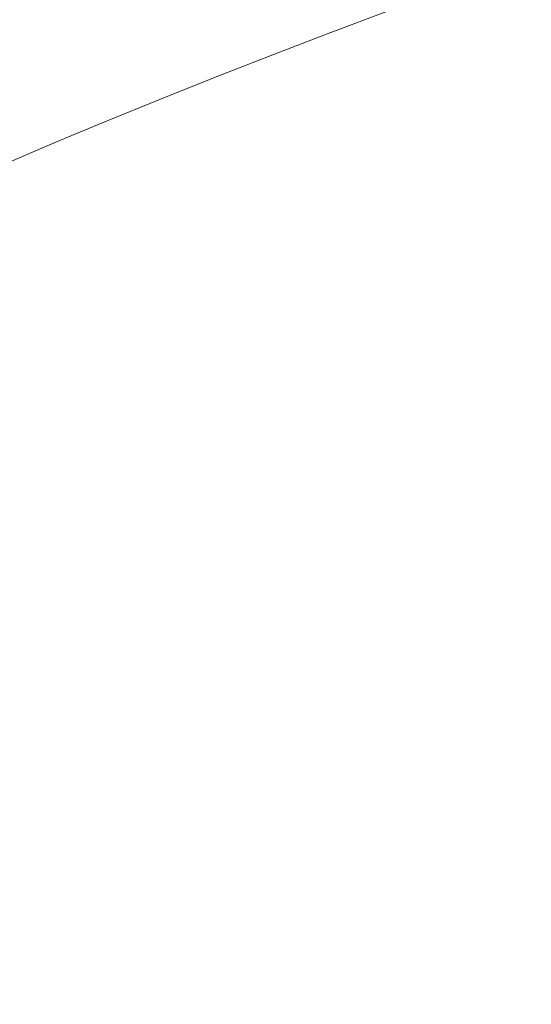
# Model space of a CAD drawing. Extents: x -1007 to 593, y -741 to 208.
# Drawn here: x 388 to 459, y -51 to 85 of the extents above; entities that cross this region are included whole.
import ezdxf

# ---------------------------------------------------------------- set-up
doc = ezdxf.new("R2010")
doc.units = 0
doc.header["$LTSCALE"] = 500
doc.header["$MEASUREMENT"] = 0
doc.layers.add('EXC-WANNA', color=7, linetype='Continuous')

msp = doc.modelspace()

# ---------------------------------------------------------------- linework, layer by layer
at = {"layer": 'EXC-WANNA', "lineweight": 0}
for points, invisible_edges in [([(449.26, 81.98, 322.75), (456.63, 92.47, 336.45), (447.65, 89.21, 322.75), (449.26, 81.98, 322.75)], 15), ([(456.63, 92.47, 336.45), (449.26, 81.98, 322.75), (458.18, 85.29, 336.45), (456.63, 92.47, 336.45)], 15), ([(420.25, 84.53, 281.14), (425.12, 90.38, 295.08), (416.99, 87.52, 281.14), (420.25, 84.53, 281.14)], 15), ([(425.12, 90.38, 295.08), (420.25, 84.53, 281.14), (428.3, 87.49, 295.08), (425.12, 90.38, 295.08)], 15), ([(430.69, 82.9, 295.08), (436.68, 90.52, 308.95), (428.3, 87.49, 295.08), (430.69, 82.9, 295.08)], 15), ([(436.68, 90.52, 308.95), (430.69, 82.9, 295.08), (439.01, 86.03, 308.95), (436.68, 90.52, 308.95)], 13), ([(440.67, 78.73, 308.95), (447.65, 89.21, 322.75), (439.01, 86.03, 308.95), (440.67, 78.73, 308.95)], 15), ([(447.65, 89.21, 322.75), (440.67, 78.73, 308.95), (449.26, 81.98, 322.75), (447.65, 89.21, 322.75)], 15), ([(459.22, 74.09, 336.45), (467.46, 88.66, 350.06), (458.18, 85.29, 336.45), (459.22, 74.09, 336.45)], 15), ([(404.89, 87.14, 267.16), (391.14, 86.36, 253.13), (397.31, 84.49, 253.13), (404.89, 87.14, 267.16)], 15), ([(397.31, 84.49, 253.13), (409.17, 84.73, 267.16), (404.89, 87.14, 267.16), (397.31, 84.49, 253.13)], 15), ([(416.99, 87.52, 281.14), (404.89, 87.14, 267.16), (409.17, 84.73, 267.16), (416.99, 87.52, 281.14)], 15), ([(412.5, 81.63, 267.16), (416.99, 87.52, 281.14), (409.17, 84.73, 267.16), (412.5, 81.63, 267.16)], 15), ([(416.99, 87.52, 281.14), (412.5, 81.63, 267.16), (420.25, 84.53, 281.14), (416.99, 87.52, 281.14)], 15), ([(422.7, 79.84, 281.14), (428.3, 87.49, 295.08), (420.25, 84.53, 281.14), (422.7, 79.84, 281.14)], 15), ([(428.3, 87.49, 295.08), (422.7, 79.84, 281.14), (430.69, 82.9, 295.08), (428.3, 87.49, 295.08)], 13), ([(391.14, 86.36, 253.13), (374.93, 85.21, 239.08), (383.8, 83.83, 239.08), (391.14, 86.36, 253.13)], 15), ([(383.8, 83.83, 239.08), (397.31, 84.49, 253.13), (391.14, 86.36, 253.13), (383.8, 83.83, 239.08)], 15), ([(432.4, 75.53, 295.08), (439.01, 86.03, 308.95), (430.69, 82.9, 295.08), (432.4, 75.53, 295.08)], 15), ([(439.01, 86.03, 308.95), (432.4, 75.53, 295.08), (440.67, 78.73, 308.95), (439.01, 86.03, 308.95)], 15), ([(397.31, 84.49, 253.13), (383.8, 83.83, 239.08), (390.02, 81.89, 239.08), (397.31, 84.49, 253.13)], 15), ([(390.02, 81.89, 239.08), (401.66, 81.99, 253.13), (397.31, 84.49, 253.13), (390.02, 81.89, 239.08)], 15), ([(409.17, 84.73, 267.16), (397.31, 84.49, 253.13), (401.66, 81.99, 253.13), (409.17, 84.73, 267.16)], 15), ([(405.05, 78.78, 253.13), (409.17, 84.73, 267.16), (401.66, 81.99, 253.13), (405.05, 78.78, 253.13)], 15), ([(409.17, 84.73, 267.16), (405.05, 78.78, 253.13), (412.5, 81.63, 267.16), (409.17, 84.73, 267.16)], 15), ([(415, 76.83, 267.16), (420.25, 84.53, 281.14), (412.5, 81.63, 267.16), (415, 76.83, 267.16)], 15), ([(420.25, 84.53, 281.14), (415, 76.83, 267.16), (422.7, 79.84, 281.14), (420.25, 84.53, 281.14)], 13), ([(450.33, 70.78, 322.75), (458.18, 85.29, 336.45), (449.26, 81.98, 322.75), (450.33, 70.78, 322.75)], 15), ([(458.18, 85.29, 336.45), (450.33, 70.78, 322.75), (459.22, 74.09, 336.45), (458.18, 85.29, 336.45)], 15), ([(376.75, 81.35, 225.02), (390.02, 81.89, 239.08), (383.8, 83.83, 239.08), (376.75, 81.35, 225.02)], 15), ([(424.45, 72.39, 281.14), (430.69, 82.9, 295.08), (422.7, 79.84, 281.14), (424.45, 72.39, 281.14)], 15), ([(430.69, 82.9, 295.08), (424.45, 72.39, 281.14), (432.4, 75.53, 295.08), (430.69, 82.9, 295.08)], 15), ([(390.02, 81.89, 239.08), (376.75, 81.35, 225.02), (383.02, 79.34, 225.02), (390.02, 81.89, 239.08)], 15), ([(383.02, 79.34, 225.02), (394.44, 79.31, 239.08), (390.02, 81.89, 239.08), (383.02, 79.34, 225.02)], 15), ([(401.66, 81.99, 253.13), (390.02, 81.89, 239.08), (394.44, 79.31, 239.08), (401.66, 81.99, 253.13)], 15), ([(397.88, 75.99, 239.08), (401.66, 81.99, 253.13), (394.44, 79.31, 239.08), (397.88, 75.99, 239.08)], 15), ([(401.66, 81.99, 253.13), (397.88, 75.99, 239.08), (405.05, 78.78, 253.13), (401.66, 81.99, 253.13)], 15), ([(407.59, 73.87, 253.13), (412.5, 81.63, 267.16), (405.05, 78.78, 253.13), (407.59, 73.87, 253.13)], 15), ([(412.5, 81.63, 267.16), (407.59, 73.87, 253.13), (415, 76.83, 267.16), (412.5, 81.63, 267.16)], 13), ([(441.78, 67.53, 308.95), (449.26, 81.98, 322.75), (440.67, 78.73, 308.95), (441.78, 67.53, 308.95)], 15), ([(449.26, 81.98, 322.75), (441.78, 67.53, 308.95), (450.33, 70.78, 322.75), (449.26, 81.98, 322.75)], 15), ([(394.44, 79.31, 239.08), (383.02, 79.34, 225.02), (387.49, 76.67, 225.02), (394.44, 79.31, 239.08)], 15), ([(390.97, 73.24, 225.02), (394.44, 79.31, 239.08), (387.49, 76.67, 225.02), (390.97, 73.24, 225.02)], 15), ([(394.44, 79.31, 239.08), (390.97, 73.24, 225.02), (397.88, 75.99, 239.08), (394.44, 79.31, 239.08)], 15), ([(400.46, 70.96, 239.08), (405.05, 78.78, 253.13), (397.88, 75.99, 239.08), (400.46, 70.96, 239.08)], 15), ([(405.05, 78.78, 253.13), (400.46, 70.96, 239.08), (407.59, 73.87, 253.13), (405.05, 78.78, 253.13)], 13), ([(416.79, 69.31, 267.16), (422.7, 79.84, 281.14), (415, 76.83, 267.16), (416.79, 69.31, 267.16)], 15), ([(422.7, 79.84, 281.14), (416.79, 69.31, 267.16), (424.45, 72.39, 281.14), (422.7, 79.84, 281.14)], 15), ([(433.54, 64.32, 295.08), (440.67, 78.73, 308.95), (432.4, 75.53, 295.08), (433.54, 64.32, 295.08)], 15), ([(440.67, 78.73, 308.95), (433.54, 64.32, 295.08), (441.78, 67.53, 308.95), (440.67, 78.73, 308.95)], 15), ([(387.49, 76.67, 225.02), (384.31, 70.54, 210.96), (390.97, 73.24, 225.02), (387.49, 76.67, 225.02)], 15), ([(393.58, 68.11, 225.02), (397.88, 75.99, 239.08), (390.97, 73.24, 225.02), (393.58, 68.11, 225.02)], 15), ([(397.88, 75.99, 239.08), (393.58, 68.11, 225.02), (400.46, 70.96, 239.08), (397.88, 75.99, 239.08)], 13), ([(409.41, 66.27, 253.13), (415, 76.83, 267.16), (407.59, 73.87, 253.13), (409.41, 66.27, 253.13)], 15), ([(415, 76.83, 267.16), (409.41, 66.27, 253.13), (416.79, 69.31, 267.16), (415, 76.83, 267.16)], 15), ([(425.61, 61.17, 281.14), (432.4, 75.53, 295.08), (424.45, 72.39, 281.14), (425.61, 61.17, 281.14)], 15), ([(432.4, 75.53, 295.08), (425.61, 61.17, 281.14), (433.54, 64.32, 295.08), (432.4, 75.53, 295.08)], 15), ([(402.3, 63.28, 239.08), (407.59, 73.87, 253.13), (400.46, 70.96, 239.08), (402.3, 63.28, 239.08)], 15), ([(407.59, 73.87, 253.13), (402.3, 63.28, 239.08), (409.41, 66.27, 253.13), (407.59, 73.87, 253.13)], 15), ([(450.97, 54.5, 322.75), (459.22, 74.09, 336.45), (450.33, 70.78, 322.75), (450.97, 54.5, 322.75)], 15), ([(459.22, 74.09, 336.45), (450.97, 54.5, 322.75), (459.84, 57.72, 336.45), (459.22, 74.09, 336.45)], 15), ([(386.95, 65.29, 210.96), (390.97, 73.24, 225.02), (384.31, 70.54, 210.96), (386.95, 65.29, 210.96)], 15), ([(390.97, 73.24, 225.02), (386.95, 65.29, 210.96), (393.58, 68.11, 225.02), (390.97, 73.24, 225.02)], 13), ([(417.98, 58.06, 267.16), (424.45, 72.39, 281.14), (416.79, 69.31, 267.16), (417.98, 58.06, 267.16)], 15), ([(424.45, 72.39, 281.14), (417.98, 58.06, 267.16), (425.61, 61.17, 281.14), (424.45, 72.39, 281.14)], 15), ([(395.44, 60.34, 225.02), (400.46, 70.96, 239.08), (393.58, 68.11, 225.02), (395.44, 60.34, 225.02)], 15), ([(400.46, 70.96, 239.08), (395.44, 60.34, 225.02), (402.3, 63.28, 239.08), (400.46, 70.96, 239.08)], 15), ([(442.44, 51.33, 308.95), (450.33, 70.78, 322.75), (441.78, 67.53, 308.95), (442.44, 51.33, 308.95)], 15), ([(450.33, 70.78, 322.75), (442.44, 51.33, 308.95), (450.97, 54.5, 322.75), (450.33, 70.78, 322.75)], 15), ([(410.62, 54.99, 253.13), (416.79, 69.31, 267.16), (409.41, 66.27, 253.13), (410.62, 54.99, 253.13)], 15), ([(416.79, 69.31, 267.16), (410.62, 54.99, 253.13), (417.98, 58.06, 267.16), (416.79, 69.31, 267.16)], 15), ([(388.82, 57.43, 210.96), (393.58, 68.11, 225.02), (386.95, 65.29, 210.96), (388.82, 57.43, 210.96)], 15), ([(393.58, 68.11, 225.02), (388.82, 57.43, 210.96), (395.44, 60.34, 225.02), (393.58, 68.11, 225.02)], 15), ([(434.22, 48.2, 295.08), (441.78, 67.53, 308.95), (433.54, 64.32, 295.08), (434.22, 48.2, 295.08)], 15), ([(441.78, 67.53, 308.95), (434.22, 48.2, 295.08), (442.44, 51.33, 308.95), (441.78, 67.53, 308.95)], 15), ([(386.95, 65.29, 210.96), (382.48, 54.59, 197.03), (388.82, 57.43, 210.96), (386.95, 65.29, 210.96)], 15), ([(403.52, 51.97, 239.08), (409.41, 66.27, 253.13), (402.3, 63.28, 239.08), (403.52, 51.97, 239.08)], 15), ([(409.41, 66.27, 253.13), (403.52, 51.97, 239.08), (410.62, 54.99, 253.13), (409.41, 66.27, 253.13)], 15), ([(426.31, 45.11, 281.14), (433.54, 64.32, 295.08), (425.61, 61.17, 281.14), (426.31, 45.11, 281.14)], 15), ([(433.54, 64.32, 295.08), (426.31, 45.11, 281.14), (434.22, 48.2, 295.08), (433.54, 64.32, 295.08)], 15), ([(396.68, 48.99, 225.02), (402.3, 63.28, 239.08), (395.44, 60.34, 225.02), (396.68, 48.99, 225.02)], 15), ([(402.3, 63.28, 239.08), (396.68, 48.99, 225.02), (403.52, 51.97, 239.08), (402.3, 63.28, 239.08)], 15), ([(418.69, 42.06, 267.16), (425.61, 61.17, 281.14), (417.98, 58.06, 267.16), (418.69, 42.06, 267.16)], 15), ([(425.61, 61.17, 281.14), (418.69, 42.06, 267.16), (426.31, 45.11, 281.14), (425.61, 61.17, 281.14)], 15), ([(390.08, 46.05, 210.96), (395.44, 60.34, 225.02), (388.82, 57.43, 210.96), (390.08, 46.05, 210.96)], 15), ([(395.44, 60.34, 225.02), (390.08, 46.05, 210.96), (396.68, 48.99, 225.02), (395.44, 60.34, 225.02)], 15), ([(383.74, 43.17, 197.03), (388.82, 57.43, 210.96), (382.48, 54.59, 197.03), (383.74, 43.17, 197.03)], 15), ([(388.82, 57.43, 210.96), (383.74, 43.17, 197.03), (390.08, 46.05, 210.96), (388.82, 57.43, 210.96)], 15), ([(411.34, 39.05, 253.13), (417.98, 58.06, 267.16), (410.62, 54.99, 253.13), (411.34, 39.05, 253.13)], 15), ([(417.98, 58.06, 267.16), (411.34, 39.05, 253.13), (418.69, 42.06, 267.16), (417.98, 58.06, 267.16)], 15), ([(451.3, 32.02, 322.75), (459.84, 57.72, 336.45), (450.97, 54.5, 322.75), (451.3, 32.02, 322.75)], 15), ([(459.84, 57.72, 336.45), (451.3, 32.02, 322.75), (460.15, 35.02, 336.45), (459.84, 57.72, 336.45)], 15), ([(404.26, 36.08, 239.08), (410.62, 54.99, 253.13), (403.52, 51.97, 239.08), (404.26, 36.08, 239.08)], 15), ([(410.62, 54.99, 253.13), (404.26, 36.08, 239.08), (411.34, 39.05, 253.13), (410.62, 54.99, 253.13)], 15), ([(442.77, 29.04, 308.95), (450.97, 54.5, 322.75), (442.44, 51.33, 308.95), (442.77, 29.04, 308.95)], 15), ([(450.97, 54.5, 322.75), (442.77, 29.04, 308.95), (451.3, 32.02, 322.75), (450.97, 54.5, 322.75)], 15), ([(397.43, 33.14, 225.02), (403.52, 51.97, 239.08), (396.68, 48.99, 225.02), (397.43, 33.14, 225.02)], 15), ([(403.52, 51.97, 239.08), (397.43, 33.14, 225.02), (404.26, 36.08, 239.08), (403.52, 51.97, 239.08)], 15), ([(434.57, 26.1, 295.08), (442.44, 51.33, 308.95), (434.22, 48.2, 295.08), (434.57, 26.1, 295.08)], 15), ([(442.44, 51.33, 308.95), (434.57, 26.1, 295.08), (442.77, 29.04, 308.95), (442.44, 51.33, 308.95)], 15), ([(390.83, 30.24, 210.96), (396.68, 48.99, 225.02), (390.08, 46.05, 210.96), (390.83, 30.24, 210.96)], 15), ([(396.68, 48.99, 225.02), (390.83, 30.24, 210.96), (397.43, 33.14, 225.02), (396.68, 48.99, 225.02)], 15), ([(426.66, 23.19, 281.14), (434.22, 48.2, 295.08), (426.31, 45.11, 281.14), (426.66, 23.19, 281.14)], 15), ([(434.22, 48.2, 295.08), (426.66, 23.19, 281.14), (434.57, 26.1, 295.08), (434.22, 48.2, 295.08)], 15), ([(384.5, 27.39, 197.03), (390.08, 46.05, 210.96), (383.74, 43.17, 197.03), (384.5, 27.39, 197.03)], 15), ([(390.08, 46.05, 210.96), (384.5, 27.39, 197.03), (390.83, 30.24, 210.96), (390.08, 46.05, 210.96)], 15), ([(419.05, 20.31, 267.16), (426.31, 45.11, 281.14), (418.69, 42.06, 267.16), (419.05, 20.31, 267.16)], 15), ([(426.31, 45.11, 281.14), (419.05, 20.31, 267.16), (426.66, 23.19, 281.14), (426.31, 45.11, 281.14)], 15), ([(411.71, 17.46, 253.13), (418.69, 42.06, 267.16), (411.34, 39.05, 253.13), (411.71, 17.46, 253.13)], 15), ([(418.69, 42.06, 267.16), (411.71, 17.46, 253.13), (419.05, 20.31, 267.16), (418.69, 42.06, 267.16)], 15), ([(404.63, 14.63, 239.08), (411.34, 39.05, 253.13), (404.26, 36.08, 239.08), (404.63, 14.63, 239.08)], 15), ([(411.34, 39.05, 253.13), (404.63, 14.63, 239.08), (411.71, 17.46, 253.13), (411.34, 39.05, 253.13)], 15), ([(397.8, 11.84, 225.02), (404.26, 36.08, 239.08), (397.43, 33.14, 225.02), (397.8, 11.84, 225.02)], 15), ([(404.26, 36.08, 239.08), (397.8, 11.84, 225.02), (404.63, 14.63, 239.08), (404.26, 36.08, 239.08)], 15), ([(451.4, 2.21, 322.75), (460.15, 35.02, 336.45), (451.3, 32.02, 322.75), (451.4, 2.21, 322.75)], 15), ([(460.15, 35.02, 336.45), (451.4, 2.21, 322.75), (460.25, 4.86, 336.45), (460.15, 35.02, 336.45)], 15), ([(391.2, 9.07, 210.96), (397.43, 33.14, 225.02), (390.83, 30.24, 210.96), (391.2, 9.07, 210.96)], 15), ([(397.43, 33.14, 225.02), (391.2, 9.07, 210.96), (397.8, 11.84, 225.02), (397.43, 33.14, 225.02)], 15), ([(442.88, -0.42, 308.95), (451.3, 32.02, 322.75), (442.77, 29.04, 308.95), (442.88, -0.42, 308.95)], 15), ([(451.3, 32.02, 322.75), (442.88, -0.42, 308.95), (451.4, 2.21, 322.75), (451.3, 32.02, 322.75)], 15), ([(384.88, 6.36, 197.03), (390.83, 30.24, 210.96), (384.5, 27.39, 197.03), (384.88, 6.36, 197.03)], 15), ([(390.83, 30.24, 210.96), (384.88, 6.36, 197.03), (391.2, 9.07, 210.96), (390.83, 30.24, 210.96)], 15), ([(434.68, -3.04, 295.08), (442.77, 29.04, 308.95), (434.57, 26.1, 295.08), (434.68, -3.04, 295.08)], 15), ([(442.77, 29.04, 308.95), (434.68, -3.04, 295.08), (442.88, -0.42, 308.95), (442.77, 29.04, 308.95)], 15), ([(426.78, -5.64, 281.14), (434.57, 26.1, 295.08), (426.66, 23.19, 281.14), (426.78, -5.64, 281.14)], 15), ([(434.57, 26.1, 295.08), (426.78, -5.64, 281.14), (434.68, -3.04, 295.08), (434.57, 26.1, 295.08)], 15), ([(419.16, -8.22, 267.16), (426.66, 23.19, 281.14), (419.05, 20.31, 267.16), (419.16, -8.22, 267.16)], 15), ([(426.66, 23.19, 281.14), (419.16, -8.22, 267.16), (426.78, -5.64, 281.14), (426.66, 23.19, 281.14)], 15), ([(411.83, -10.78, 253.13), (419.05, 20.31, 267.16), (411.71, 17.46, 253.13), (411.83, -10.78, 253.13)], 15), ([(419.05, 20.31, 267.16), (411.83, -10.78, 253.13), (419.16, -8.22, 267.16), (419.05, 20.31, 267.16)], 15), ([(404.75, -13.32, 239.08), (411.71, 17.46, 253.13), (404.63, 14.63, 239.08), (404.75, -13.32, 239.08)], 15), ([(411.71, 17.46, 253.13), (404.75, -13.32, 239.08), (411.83, -10.78, 253.13), (411.71, 17.46, 253.13)], 15), ([(397.92, -15.84, 225.02), (404.63, 14.63, 239.08), (397.8, 11.84, 225.02), (397.92, -15.84, 225.02)], 15), ([(404.63, 14.63, 239.08), (397.92, -15.84, 225.02), (404.75, -13.32, 239.08), (404.63, 14.63, 239.08)], 15), ([(391.33, -18.35, 210.96), (397.8, 11.84, 225.02), (391.2, 9.07, 210.96), (391.33, -18.35, 210.96)], 15), ([(397.8, 11.84, 225.02), (391.33, -18.35, 210.96), (397.92, -15.84, 225.02), (397.8, 11.84, 225.02)], 15), ([(385, -20.81, 197.03), (391.2, 9.07, 210.96), (384.88, 6.36, 197.03), (385, -20.81, 197.03)], 15), ([(391.2, 9.07, 210.96), (385, -20.81, 197.03), (391.33, -18.35, 210.96), (391.2, 9.07, 210.96)], 15), ([(451.4, -36.05, 322.75), (460.25, 4.86, 336.45), (451.4, 2.21, 322.75), (451.4, -36.05, 322.75)], 15), ([(460.25, 4.86, 336.45), (451.4, -36.05, 322.75), (460.25, -33.92, 336.45), (460.25, 4.86, 336.45)], 15), ([(442.88, -38.17, 308.95), (451.4, 2.21, 322.75), (442.88, -0.42, 308.95), (442.88, -38.17, 308.95)], 15), ([(451.4, 2.21, 322.75), (442.88, -38.17, 308.95), (451.4, -36.05, 322.75), (451.4, 2.21, 322.75)], 15), ([(434.68, -40.3, 295.08), (442.88, -0.42, 308.95), (434.68, -3.04, 295.08), (434.68, -40.3, 295.08)], 15), ([(442.88, -0.42, 308.95), (434.68, -40.3, 295.08), (442.88, -38.17, 308.95), (442.88, -0.42, 308.95)], 15), ([(426.78, -42.42, 281.14), (434.68, -3.04, 295.08), (426.78, -5.64, 281.14), (426.78, -42.42, 281.14)], 15), ([(434.68, -3.04, 295.08), (426.78, -42.42, 281.14), (434.68, -40.3, 295.08), (434.68, -3.04, 295.08)], 15), ([(419.16, -44.53, 267.16), (426.78, -5.64, 281.14), (419.16, -8.22, 267.16), (419.16, -44.53, 267.16)], 15), ([(426.78, -5.64, 281.14), (419.16, -44.53, 267.16), (426.78, -42.42, 281.14), (426.78, -5.64, 281.14)], 15), ([(411.83, -46.64, 253.13), (419.16, -8.22, 267.16), (411.83, -10.78, 253.13), (411.83, -46.64, 253.13)], 15), ([(419.16, -8.22, 267.16), (411.83, -46.64, 253.13), (419.16, -44.53, 267.16), (419.16, -8.22, 267.16)], 15), ([(404.75, -48.75, 239.08), (411.83, -10.78, 253.13), (404.75, -13.32, 239.08), (404.75, -48.75, 239.08)], 15), ([(411.83, -10.78, 253.13), (404.75, -48.75, 239.08), (411.83, -46.64, 253.13), (411.83, -10.78, 253.13)], 15), ([(397.92, -50.85, 225.02), (404.75, -13.32, 239.08), (397.92, -15.84, 225.02), (397.92, -50.85, 225.02)], 15), ([(404.75, -13.32, 239.08), (397.92, -50.85, 225.02), (404.75, -48.75, 239.08), (404.75, -13.32, 239.08)], 15), ([(391.33, -52.94, 210.96), (397.92, -15.84, 225.02), (391.33, -18.35, 210.96), (391.33, -52.94, 210.96)], 15), ([(397.92, -15.84, 225.02), (391.33, -52.94, 210.96), (397.92, -50.85, 225.02), (397.92, -15.84, 225.02)], 15), ([(385, -55, 197.03), (391.33, -18.35, 210.96), (385, -20.81, 197.03), (385, -55, 197.03)], 15), ([(391.33, -18.35, 210.96), (385, -55, 197.03), (391.33, -52.94, 210.96), (391.33, -18.35, 210.96)], 15), ([(451.4, -36.05, 322.75), (460.25, -82.47, 336.45), (460.25, -33.92, 336.45), (451.4, -36.05, 322.75)], 15), ([(442.88, -38.17, 308.95), (451.4, -83.87, 322.75), (451.4, -36.05, 322.75), (442.88, -38.17, 308.95)], 15), ([(460.25, -82.47, 336.45), (451.4, -36.05, 322.75), (451.4, -83.87, 322.75), (460.25, -82.47, 336.45)], 15), ([(434.68, -40.3, 295.08), (442.88, -85.29, 308.95), (442.88, -38.17, 308.95), (434.68, -40.3, 295.08)], 15), ([(451.4, -83.87, 322.75), (442.88, -38.17, 308.95), (442.88, -85.29, 308.95), (451.4, -83.87, 322.75)], 15), ([(426.78, -42.42, 281.14), (434.68, -86.73, 295.08), (434.68, -40.3, 295.08), (426.78, -42.42, 281.14)], 15), ([(442.88, -85.29, 308.95), (434.68, -40.3, 295.08), (434.68, -86.73, 295.08), (442.88, -85.29, 308.95)], 15), ([(419.16, -44.53, 267.16), (426.78, -88.18, 281.14), (426.78, -42.42, 281.14), (419.16, -44.53, 267.16)], 15), ([(434.68, -86.73, 295.08), (426.78, -42.42, 281.14), (426.78, -88.18, 281.14), (434.68, -86.73, 295.08)], 15), ([(411.83, -46.64, 253.13), (419.16, -89.65, 267.16), (419.16, -44.53, 267.16), (411.83, -46.64, 253.13)], 15), ([(426.78, -88.18, 281.14), (419.16, -44.53, 267.16), (419.16, -89.65, 267.16), (426.78, -88.18, 281.14)], 15), ([(404.75, -48.75, 239.08), (411.83, -91.12, 253.13), (411.83, -46.64, 253.13), (404.75, -48.75, 239.08)], 15), ([(419.16, -89.65, 267.16), (411.83, -46.64, 253.13), (411.83, -91.12, 253.13), (419.16, -89.65, 267.16)], 15), ([(397.92, -50.85, 225.02), (404.75, -92.61, 239.08), (404.75, -48.75, 239.08), (397.92, -50.85, 225.02)], 15), ([(411.83, -91.12, 253.13), (404.75, -48.75, 239.08), (404.75, -92.61, 239.08), (411.83, -91.12, 253.13)], 15)]:
    msp.add_3dface(points, dxfattribs=dict(at, invisible_edges=invisible_edges))

doc.saveas('drawing.dxf')
